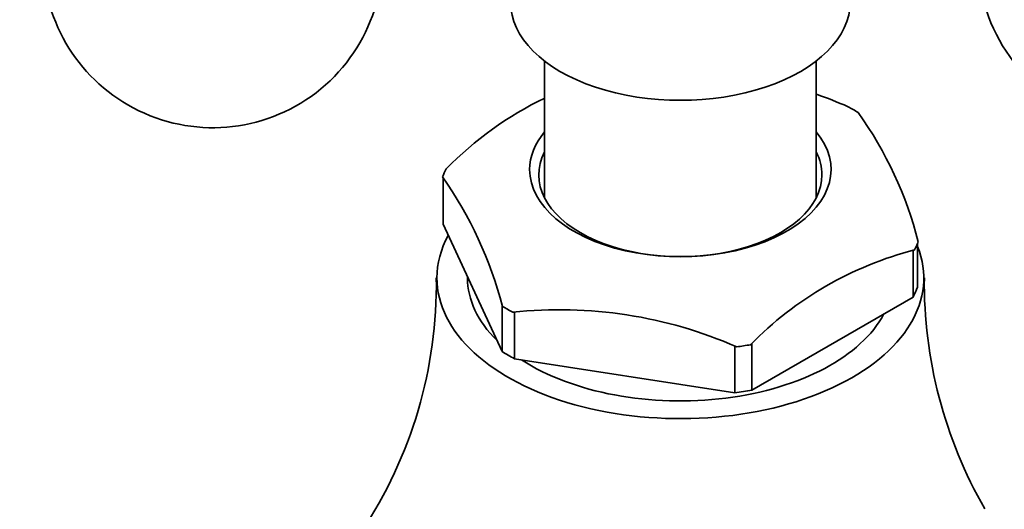
# Model space of a CAD drawing. Units: millimetres. Extents: x 0 to 1478, y 0 to 1758.
# Drawn here: x 424 to 467, y 324 to 346 of the extents above; entities that cross this region are included whole.
import ezdxf
from ezdxf import colors
from ezdxf.entities.mleader import LeaderData, LeaderLine
from ezdxf.math import Vec2, Vec3

# ---------------------------------------------------------------- set-up
doc = ezdxf.new("R2010")
doc.units = ezdxf.units.MM
doc.layers.add('DV5_Défaut', color=7, linetype='Continuous')
doc.layers.add('Défaut', color=7, linetype='Continuous')

# ---------------------------------------------------------------- blocks, each defined once
blk = doc.blocks.new('_DOT')
at = {"color": 0}
blk.add_line((0, 0), (-1, 0), dxfattribs=at)
at = {"color": 0, "const_width": 0.333}
blk.add_lwpolyline([(-0.1665, 0, 1), (0.1665, 0, 1)], format="xyb", close=True, dxfattribs=at)
blk = doc.blocks.new('SE4')
at = {"layer": 'DV5_Défaut', "color": 7, "linetype": 'Continuous', "lineweight": 35}
for p, q in [((447.034, 343.715), (447.034, 337.685)), ((459.034, 337.685), (459.034, 343.715)), ((442.556, 338.555), (442.532, 338.605)), ((442.556, 336.513), (442.556, 338.555)), ((445.16, 330.902), (442.556, 336.513)), ((463.513, 333.741), (463.513, 335.677)), ((463.373, 335.381), (463.309, 335.344)), ((463.309, 335.344), (463.309, 333.303)), ((443.634, 334.19), (443.634, 334.147)), ((463.309, 333.303), (456.194, 329.195)), ((445.183, 332.893), (445.16, 332.943)), ((445.16, 332.943), (445.16, 330.902)), ((445.629, 332.636), (445.716, 332.622)), ((445.716, 332.622), (445.716, 330.581)), ((455.435, 331.119), (455.522, 331.105)), ((455.435, 329.077), (455.435, 331.119)), ((456.194, 331.236), (456.131, 331.2)), ((456.194, 329.195), (456.194, 331.236)), ((445.716, 330.581), (455.435, 329.077))]:
    blk.add_line(p, q, dxfattribs=at)
for centre, radius, start, end in [((432.387, 348.273), 7.5, 49.2971, 240), ((432.387, 348.273), 7.5, 240, 10.7029), ((473.682, 348.273), 7.5, 169.2971, 240), ((452.594, 323.729), 19.61, 66.4183, 70.7941), ((453.788, 328.105), 15.518, 115.755, 135.6313), ((447.196, 331.62), 16.849, 14.1268, 35.6654), ((427.817, 328.304), 17.962, 14.8011, 34.991), ((467.223, 320.35), 15.516, 104.3675, 135.6325), ((422.622, 333.869), 19.637, 326.2432, 0.8403), ((483.781, 333.943), 19.974, 179.387, 209.9839), ((447.696, 313.261), 19.485, 66.3214, 96.0907)]:
    blk.add_arc(centre, radius, start, end, dxfattribs=at)
for centre, major_axis, start_param, end_param in [((453.034, 346.313), (-7.5, 0), 0, 3.141593), ((453.034, 337.168), (10.792, 0), 0.756187, 0.81461), ((453.034, 338.925), (-6.656, 0), 5.835338, 6.283185), ((453.034, 338.925), (-6.656, 0), 0, 3.58944), ((453.034, 338.696), (6.25, 0), 2.857799, 6.283185), ((453.034, 338.696), (6.25, 0), 0, 0.283794), ((453.034, 337.168), (-10.792, 0), -0.291011, -0.232588), ((453.034, 334.147), (-10.75, 0), 5.976769, 6.283185), ((453.034, 337.168), (10.792, 0), -0.291011, -0.232588), ((453.034, 334.147), (-10.75, 0), 0, 3.366836), ((453.034, 334.147), (-9.4, 0), 0, 0.531271), ((453.034, 335.127), (10.75, 0), -0.298356, -0.225243), ((453.034, 337.168), (-10.792, 0), 0.756187, 0.81461), ((453.034, 334.147), (-9.4, 0), 0.728613, 2.84482), ((453.034, 335.127), (-10.75, 0), 0.748842, 0.821955), ((453.034, 337.168), (10.792, 0), -1.338208, -1.279785), ((453.034, 335.127), (10.75, 0), -1.345553, -1.272441)]:
    blk.add_ellipse(centre, major_axis=major_axis, ratio=0.57735, start_param=start_param, end_param=end_param, dxfattribs=at)

msp = doc.modelspace()

# ---------------------------------------------------------------- block references
at = {"layer": 'Défaut'}
msp.add_blockref('SE4', (0, 0), dxfattribs=at)

# ---------------------------------------------------------------- leaders
at = {"layer": 'Défaut', "color": 7, "linetype": 'Continuous', "lineweight": 18}
ml = msp.add_multileader_mtext('Standard', dxfattribs=at)
ml.set_content('{\\pxsm0.9;\\fSolid Edge ISO|b1||i0||c0|p34;\\W1.;28/09/2022\\P}', color=256)
ml.set_leader_properties()
ml.set_arrow_properties(name='DOT')
ml.build(insert=Vec2(0, 0))
ml.multileader.update_dxf_attribs({"leader_type": 0, "dogleg_length": 0, "arrow_head_size": 12})
ctx = ml.context
ctx.base_point, ctx.char_height, ctx.arrow_head_size, ctx.landing_gap_size = Vec3(1390.407, 1750.708), 12, 12, 4.2
notes = []
notes.append((ctx, [(0, (0, 0, 0), (0, 0), (1, 0), 1, [])]))
ctx.mtext.insert = Vec3(1392.407, 1756.828)
for ctx, leaders in notes:
    for number, flags, end, landing, length, lines in leaders:
        leader = LeaderData()
        leader.index, (leader.has_last_leader_line, leader.has_dogleg_vector, leader.attachment_direction) = number, flags
        leader.last_leader_point, leader.dogleg_vector, leader.dogleg_length = Vec3(end), Vec3(landing), length
        for number, points, colour, breaks in lines:
            line = LeaderLine()
            line.index, line.vertices, line.color, line.breaks = number, Vec3.list(points), colors.encode_raw_color(colour), breaks
            leader.lines.append(line)
        ctx.leaders.append(leader)

doc.saveas('drawing.dxf')
